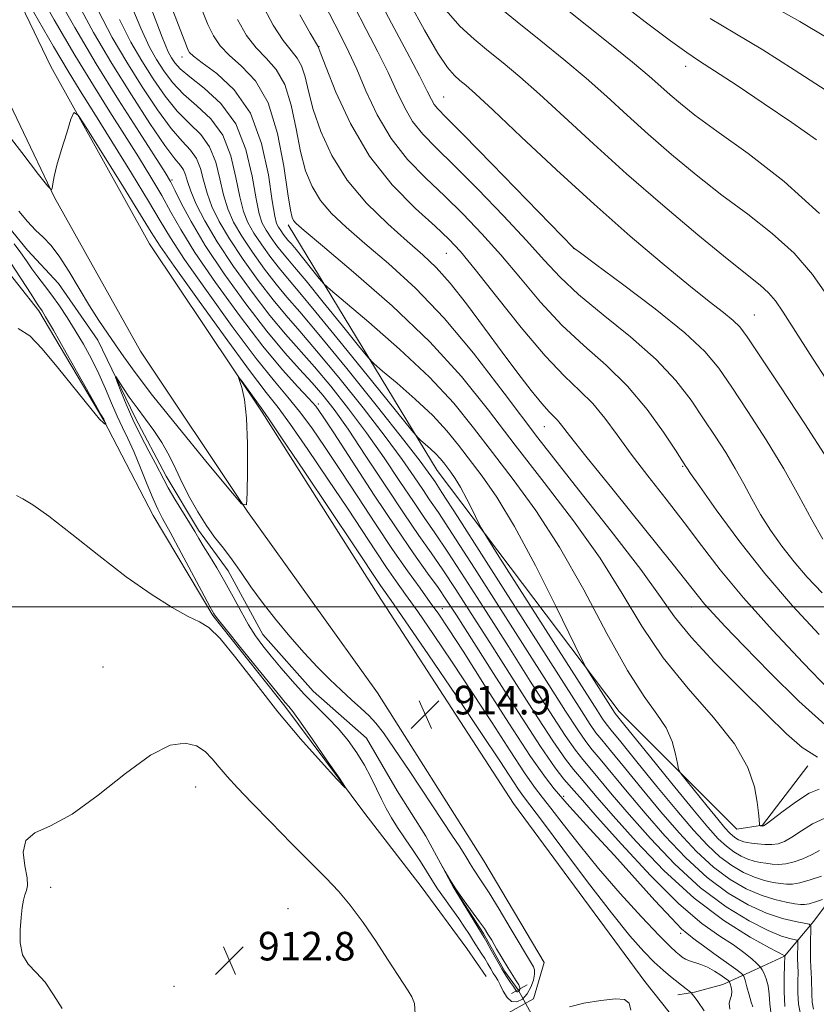
# Model space of a CAD drawing. Extents: x 2112300 to 2115200, y 339800 to 342700.
# Drawn here: x 2114662 to 2114885, y 341389 to 341664 of the extents above; entities that cross this region are included whole.
import ezdxf

# ---------------------------------------------------------------- set-up
doc = ezdxf.new("R2010")
doc.units = 0
doc.header["$MEASUREMENT"] = 0
doc.linetypes.add('rvrstm', pattern=[117.1, 50, -3.9, 0.5, -3.9, 0.5, -3.9, 0.5, -3.9, 50])
for name, color, linetype, lineweight in [('32000', 7, 'Continuous', 0), ('CULVERT - HEADWALL', 44, 'Continuous', 13), ('DTM HARD BREAKLINE', 7, 'Continuous', 0), ('DTM SPOT ELEVATION', 2, 'Continuous', 13), ('INDEX CONTOUR', 41, 'Continuous', 13), ('INTERMEDIATE CONTOUR', 44, 'Continuous', 0), ('INTERMEDIATE CONTOUR DEPRESSION', 44, 'Continuous', 0), ('SPOT ELEVATION', 7, 'Continuous', 0), ('STREAM - RIVER SINGLE LINE', 142, 'rvrstm', 0), ('STREAM - RIVER SINGLE LINE UNDER ROAD', 9, 'Continuous', 0)]:
    doc.layers.add(name, color=color, linetype=linetype, lineweight=lineweight)
doc.styles.add('Style-ITALICS', font='ITALICS.shx')

# ---------------------------------------------------------------- blocks, each defined once
blk = doc.blocks.new('SPOT')
at = {"layer": 'SPOT ELEVATION'}
for p, q in [((-3.91, -3.91), (3.82, 3.81)), ((-1.65, 3.77), (1.72, -3.93))]:
    blk.add_line(p, q, dxfattribs=at)

msp = doc.modelspace()

# ---------------------------------------------------------------- linework, layer by layer
at = {"layer": '32000', "flags": 128}
msp.add_lwpolyline([(2112500, 341500), (2115000, 341500)], dxfattribs=at)
at = {"layer": 'CULVERT - HEADWALL'}
msp.add_polyline3d([(2114803.93, 341394.21, 912.63), (2114799.55, 341391.8, 912.63)], dxfattribs=at)
at = {"layer": 'DTM HARD BREAKLINE'}
for points in [[(2114526.48, 341824.23, 924.1), (2114550.64, 341808.4, 923.93), (2114567.75, 341779.52, 923.89), (2114581.54, 341751.08, 922.34), (2114600.31, 341721.05, 921.79), (2114605.61, 341692.24, 921.58), (2114618.96, 341660.77, 920.91), (2114634.86, 341631.06, 920.2), (2114649.46, 341605.25, 919.87), (2114667.17, 341582.85, 918.34), (2114685.4, 341552.17, 918.06), (2114699.21, 341525.55, 916.66), (2114715.89, 341497.62, 916.14), (2114736.07, 341472.23, 916.28), (2114758.53, 341442.16, 915.93), (2114774.3, 341421.74, 915.55), (2114787.05, 341404.37, 915.69), (2114792.5, 341396.61, 915.63)], [(2114650.52, 341692.81, 919.87), (2114670.6, 341651.24, 918.34), (2114698.21, 341601.64, 916.91), (2114729.77, 341554.48, 915.75), (2114762.09, 341503.51, 915.02), (2114800.1, 341445.01, 914.3), (2114836.86, 341395.16, 914.25), (2114861.96, 341363.51, 913.78), (2114908.16, 341314.73, 911.92), (2114948.47, 341271.01, 910.21), (2114981.69, 341229.44, 908.97), (2115000, 341204.579, 908.607)], [(2114652.28, 341654.83, 919.84), (2114671.64, 341614.56, 917.92), (2114695.63, 341571.6, 917.98), (2114725.65, 341526.65, 915.99), (2114762.01, 341475.99, 915.28), (2114791.83, 341428.91, 915.05), (2114808.72, 341400.47, 915.03), (2114805.74, 341390.34, 914.9), (2114798.51, 341386.29, 914.75), (2114770.02, 341369.67, 913.98), (2114727.88, 341350.02, 914.69), (2114703.01, 341345.89, 916.81), (2114685.91, 341346.9, 919.4), (2114673.64, 341353.83, 921.77), (2114663.4, 341361.16, 924.9), (2114645.23, 341364.33, 925.02)], [(2114882.53, 341455.48, 939.54), (2114869.87, 341438.9, 938.1), (2114862.69, 341437.81, 937.31), (2114829.71, 341470.72, 934.66), (2114778.77, 341538.2, 931.14), (2114737.02, 341606.92, 937.59)], [(2115000, 341568.435, 962.214), (2114991.26, 341569.04, 961.83), (2114982.68, 341560.84, 958.54), (2114976.47, 341547.37, 956.25), (2114971.32, 341529.33, 955.43), (2114960.62, 341513.57, 953.4), (2114950.7, 341493.52, 948.77), (2114942.33, 341477.73, 943.87), (2114932.72, 341462.14, 939.69), (2114916.37, 341445.91, 935.73), (2114904.72, 341435.02, 934.41), (2114893.49, 341424.42, 931.2), (2114884.23, 341412.1, 928.42), (2114876.03, 341402.27, 923.97), (2114867.5, 341398.39, 921.48), (2114858.72, 341394.34, 917.04), (2114850.81, 341392.22, 916.24), (2114846.14, 341391.44, 915.09)]]:
    msp.add_polyline3d(points, dxfattribs=at)
at = {"layer": 'DTM SPOT ELEVATION'}
for p in [(2114745.645, 341656.762, 944.069), (2114707.28, 341653.91, 935.41), (2114848.33, 341651.28, 959.44), (2114780.55, 341642.7, 950.87), (2114704.534, 341619.497, 924.263), (2114781.317, 341598.916, 943.113), (2114816.97, 341600.36, 949.99), (2114867.56, 341581.68, 952.88), (2114745.435, 341556.775, 922.352), (2114808.78, 341550.46, 941.25), (2114847.5, 341539.35, 945.87), (2114780.145, 341499.518, 920.735), (2114850, 341500, 941.31), (2114685.22, 341483.18, 915.18), (2114711.13, 341449.58, 913.24), (2114814.139, 341447.02, 920.258), (2114670.48, 341421.57, 913.57), (2114737.01, 341415.58, 912.74), (2114846.962, 341408.627, 919.596), (2114705.07, 341393.8, 912.84)]:
    msp.add_point(p, dxfattribs=at)
at = {"layer": 'INDEX CONTOUR'}
for points in [[(2114761.657, 341671.543, 950), (2114765.978, 341663.362, 950), (2114770.267, 341655.28, 950), (2114773.768, 341648.622, 950), (2114775.944, 341644.349, 950), (2114777.14, 341641.967, 950), (2114777.919, 341640.619, 950), (2114778.947, 341639.366, 950), (2114781.294, 341636.957, 950), (2114786.133, 341632.059, 950), (2114794.019, 341624.001, 950), (2114816.952, 341600.465, 950), (2114817.256, 341600.228, 950), (2114818.86, 341599.042, 950), (2114823.098, 341595.924, 950), (2114830.679, 341590.321, 950), (2114839.813, 341583.393, 950), (2114848.08, 341576.73, 950), (2114853.72, 341571.449, 950), (2114857.595, 341566.779, 950), (2114861.222, 341561.479, 950), (2114865.748, 341554.649, 950), (2114870.835, 341546.77, 950), (2114875.777, 341538.663, 950), (2114880.017, 341531.068, 950), (2114883.612, 341524.386, 950), (2114886.77, 341518.932, 950)], [(2114828.306, 341670.502, 960), (2114837.026, 341663.763, 960), (2114844.06, 341658.437, 960), (2114848.676, 341655.1, 960), (2114852.191, 341652.756, 960), (2114856.429, 341650.019, 960), (2114862.71, 341645.87, 960), (2114870.323, 341640.772, 960), (2114878.047, 341635.554, 960), (2114884.987, 341630.675, 960)], [(2114665.734, 341666.484, 920), (2114671.296, 341656.804, 920), (2114675.389, 341649.871, 920), (2114678.754, 341644.405, 920), (2114682.579, 341638.336, 920), (2114687.652, 341630.253, 920), (2114693.17, 341621.37, 920), (2114697.932, 341613.558, 920), (2114701.193, 341608.022, 920), (2114704.04, 341603.299, 920), (2114708.014, 341597.257, 920), (2114714.139, 341588.494, 920), (2114721.358, 341578.507, 920), (2114728.098, 341569.521, 920), (2114733.172, 341563.162, 920), (2114736.96, 341558.673, 920), (2114740.229, 341554.7, 920), (2114743.641, 341550.105, 920), (2114747.424, 341544.611, 920), (2114751.701, 341538.156, 920), (2114756.503, 341530.817, 920), (2114761.498, 341523.214, 920), (2114766.262, 341516.105, 920), (2114770.442, 341510.097, 920), (2114773.965, 341505.201, 920), (2114776.827, 341501.274, 920), (2114779.193, 341497.941, 920), (2114781.909, 341493.889, 920), (2114785.985, 341487.568, 920), (2114792.006, 341478.122, 920), (2114798.838, 341467.459, 920), (2114804.919, 341458.176, 920), (2114809.053, 341452.237, 920), (2114811.513, 341449.067, 920), (2114813.946, 341446.309, 920), (2114815.07, 341445.002, 920), (2114816.82, 341443.027, 920), (2114819.612, 341439.963, 920), (2114823.479, 341435.742, 920), (2114828.36, 341430.386, 920), (2114839.685, 341417.881, 920), (2114844.31, 341412.878, 920), (2114847.2, 341409.935, 920), (2114848.73, 341408.573, 920), (2114849.546, 341407.981, 920), (2114850.261, 341407.438, 920), (2114851.357, 341406.581, 920), (2114853.281, 341405.135, 920), (2114856.254, 341402.975, 920), (2114862.372, 341398.605, 920), (2114863.936, 341397.449, 920), (2114864.61, 341396.656, 920), (2114864.971, 341395.549, 920), (2114865.477, 341393.664, 920), (2114866.097, 341391.402, 920), (2114866.681, 341389.378, 920), (2114867.109, 341388.06, 920)], [(2114689.754, 341664.41, 930), (2114692.988, 341658.008, 930), (2114696.015, 341652.819, 930), (2114699.194, 341647.761, 930), (2114702.54, 341642.926, 930), (2114705.981, 341638.698, 930), (2114709.404, 341635.287, 930), (2114712.529, 341632.193, 930), (2114715.039, 341628.743, 930), (2114716.732, 341624.473, 930), (2114717.882, 341619.779, 930), (2114718.882, 341615.267, 930), (2114720.091, 341611.356, 930), (2114721.739, 341607.705, 930), (2114724.02, 341603.785, 930), (2114727.022, 341599.257, 930), (2114730.391, 341594.551, 930), (2114733.665, 341590.285, 930), (2114736.654, 341586.702, 930), (2114740.253, 341582.545, 930), (2114745.632, 341576.179, 930), (2114753.414, 341566.683, 930), (2114762.045, 341555.975, 930), (2114769.431, 341546.688, 930), (2114773.997, 341540.809, 930), (2114776.267, 341537.745, 930), (2114777.288, 341536.26, 930), (2114778.147, 341534.984, 930), (2114780.089, 341532.017, 930), (2114784.399, 341525.325, 930), (2114791.794, 341513.77, 930), (2114800.721, 341499.786, 930), (2114819.114, 341470.923, 930), (2114821.588, 341467.125, 930), (2114823.209, 341464.799, 930), (2114824.806, 341462.768, 930), (2114827.249, 341459.8, 930), (2114831.153, 341455.023, 930), (2114836.095, 341448.997, 930), (2114841.396, 341442.642, 930), (2114846.505, 341436.743, 930), (2114851.382, 341431.553, 930), (2114856.112, 341427.194, 930), (2114860.753, 341423.748, 930), (2114865.229, 341421.15, 930), (2114869.434, 341419.296, 930), (2114873.244, 341418.074, 930), (2114876.473, 341417.333, 930), (2114878.916, 341416.914, 930), (2114880.494, 341416.694, 930), (2114881.639, 341416.688, 930), (2114882.907, 341416.945, 930), (2114884.677, 341417.473, 930), (2114886.619, 341418.114, 930)], [(2114722.835, 341664.334, 940), (2114725.389, 341659.907, 940), (2114728.044, 341656.422, 940), (2114730.897, 341653.506, 940), (2114733.697, 341650.393, 940), (2114736.107, 341646.218, 940), (2114737.895, 341640.44, 940), (2114739.26, 341633.808, 940), (2114740.505, 341627.393, 940), (2114741.916, 341622.03, 940), (2114743.699, 341617.602, 940), (2114746.043, 341613.757, 940), (2114749.142, 341610.123, 940), (2114753.217, 341606.259, 940), (2114758.495, 341601.709, 940), (2114765.088, 341596.067, 940), (2114772.638, 341589.146, 940), (2114780.673, 341580.815, 940), (2114788.868, 341570.988, 940), (2114797.492, 341559.768, 940), (2114806.96, 341547.304, 940), (2114817.359, 341533.99, 940), (2114827.466, 341521.181, 940), (2114835.729, 341510.476, 940), (2114841.182, 341502.902, 940), (2114845.219, 341497.186, 940), (2114849.819, 341491.483, 940), (2114856.38, 341484.461, 940), (2114863.967, 341476.841, 940), (2114871.063, 341469.858, 940), (2114876.559, 341464.484, 940), (2114880.986, 341460.632, 940), (2114885.28, 341457.954, 940)]]:
    msp.add_polyline3d(points, dxfattribs=at)
at = {"layer": 'INTERMEDIATE CONTOUR'}
for points in [[(2114665.786, 341674.444, 922), (2114671.495, 341664.31, 922), (2114677.288, 341654.392, 922), (2114682.471, 341645.864, 922), (2114687.054, 341638.576, 922), (2114691.221, 341632.052, 922), (2114695.103, 341625.918, 922), (2114698.613, 341620.216, 922), (2114701.614, 341615.095, 922), (2114704.141, 341610.5, 922), (2114706.935, 341605.562, 922), (2114710.914, 341599.208, 922), (2114716.654, 341590.81, 922), (2114723.375, 341581.518, 922), (2114729.957, 341572.923, 922), (2114735.468, 341566.291, 922), (2114739.729, 341561.572, 922), (2114742.746, 341558.386, 922), (2114744.728, 341556.149, 922), (2114746.68, 341553.452, 922), (2114749.808, 341548.676, 922), (2114754.91, 341540.812, 922), (2114761.139, 341531.277, 922), (2114767.244, 341522.094, 922), (2114772.218, 341514.86, 922), (2114776.05, 341509.468, 922), (2114778.979, 341505.386, 922), (2114781.374, 341501.911, 922), (2114784.14, 341497.664, 922), (2114794.481, 341481.355, 922), (2114801.468, 341470.417, 922), (2114807.644, 341460.954, 922), (2114811.78, 341454.967, 922), (2114814.231, 341451.784, 922), (2114817.133, 341448.486, 922), (2114819.393, 341445.889, 922), (2114823.586, 341441.132, 922), (2114830.328, 341433.61, 922), (2114838.466, 341424.854, 922), (2114846.404, 341416.927, 922), (2114852.866, 341411.398, 922), (2114857.854, 341407.854, 922), (2114861.688, 341405.387, 922), (2114864.643, 341403.267, 922), (2114866.807, 341401.48, 922), (2114868.224, 341400.189, 922), (2114868.984, 341399.465, 922), (2114869.371, 341399.011, 922), (2114869.714, 341398.437, 922), (2114870.258, 341397.424, 922), (2114870.886, 341395.934, 922), (2114871.395, 341393.997, 922), (2114871.657, 341391.648, 922), (2114871.853, 341388.93, 922), (2114872.238, 341385.891, 922)], [(2114671.826, 341671.861, 924), (2114677.257, 341662.136, 924), (2114683.28, 341651.98, 924), (2114689.553, 341641.856, 924), (2114695.354, 341632.748, 924), (2114702.553, 341621.582, 924), (2114704.056, 341619.061, 924), (2114705.296, 341616.632, 924), (2114707.088, 341612.978, 924), (2114709.83, 341607.825, 924), (2114713.813, 341601.158, 924), (2114719.139, 341593.156, 924), (2114725.153, 341584.768, 924), (2114731.013, 341577.134, 924), (2114736.041, 341571.121, 924), (2114740.224, 341566.491, 924), (2114743.716, 341562.729, 924), (2114746.75, 341559.254, 924), (2114749.888, 341555.216, 924), (2114753.775, 341549.7, 924), (2114758.8, 341542.194, 924), (2114764.333, 341533.806, 924), (2114769.488, 341526.048, 924), (2114773.621, 341520.013, 924), (2114777.05, 341515.121, 924), (2114780.334, 341510.371, 924), (2114783.979, 341504.876, 924), (2114788.285, 341498.194, 924), (2114793.498, 341489.996, 924), (2114799.646, 341480.304, 924), (2114805.879, 341470.544, 924), (2114811.13, 341462.497, 924), (2114814.637, 341457.425, 924), (2114816.875, 341454.53, 924), (2114818.623, 341452.495, 924), (2114823.568, 341446.666, 924), (2114828.038, 341441.509, 924), (2114834.442, 341434.356, 924), (2114842.252, 341426.228, 924), (2114850.714, 341418.48, 924), (2114859.047, 341412.225, 924), (2114866.382, 341407.625, 924), (2114871.826, 341404.603, 924), (2114876.085, 341402.322, 924), (2114875.992, 341399.72, 924), (2114875.893, 341396.498, 924), (2114875.883, 341392.398, 924), (2114876.116, 341388.212, 924)], [(2114692.072, 341670.932, 932), (2114695.727, 341661.931, 932), (2114698.209, 341656.668, 932), (2114700.179, 341653.223, 932), (2114702.23, 341650.004, 932), (2114704.664, 341646.741, 932), (2114707.718, 341643.494, 932), (2114711.466, 341640.229, 932), (2114715.362, 341636.549, 932), (2114718.701, 341631.966, 932), (2114720.968, 341626.243, 932), (2114722.407, 341620.153, 932), (2114723.45, 341614.721, 932), (2114724.489, 341610.677, 932), (2114725.758, 341607.559, 932), (2114727.446, 341604.611, 932), (2114729.656, 341601.276, 932), (2114732.138, 341597.81, 932), (2114734.549, 341594.668, 932), (2114736.803, 341591.963, 932), (2114739.827, 341588.439, 932), (2114744.799, 341582.493, 932), (2114752.325, 341573.271, 932), (2114760.711, 341562.893, 932), (2114771.604, 341549.366, 932), (2114773.283, 341547.38, 932), (2114774.162, 341546.562, 932), (2114775.383, 341545.534, 932), (2114776.905, 341544.205, 932), (2114778.39, 341542.808, 932), (2114779.583, 341541.522, 932), (2114780.566, 341540.311, 932), (2114782.552, 341537.716, 932), (2114783.789, 341535.945, 932), (2114785.285, 341533.473, 932), (2114787.04, 341530.189, 932), (2114788.776, 341526.731, 932), (2114790.145, 341523.923, 932), (2114791.078, 341522.087, 932), (2114792.609, 341519.549, 932), (2114796.053, 341514.131, 932), (2114823.603, 341470.928, 932), (2114825.074, 341468.668, 932), (2114826.067, 341467.257, 932), (2114827.45, 341465.513, 932), (2114830.125, 341462.235, 932), (2114834.658, 341456.657, 932), (2114840.27, 341449.775, 932), (2114845.849, 341443.019, 932), (2114850.527, 341437.538, 932), (2114854.425, 341433.328, 932), (2114857.912, 341430.098, 932), (2114861.283, 341427.595, 932), (2114864.534, 341425.708, 932), (2114867.589, 341424.361, 932), (2114870.371, 341423.472, 932), (2114872.815, 341422.92, 932), (2114874.857, 341422.581, 932), (2114876.522, 341422.372, 932), (2114878.19, 341422.387, 932), (2114880.331, 341422.766, 932), (2114883.219, 341423.58, 932), (2114886.359, 341424.627, 932)], [(2114745.627, 341671.795, 946), (2114750.1, 341663.077, 946), (2114752.093, 341659.221, 946), (2114754.053, 341655.256, 946), (2114756.219, 341650.472, 946), (2114758.808, 341644.413, 946), (2114761.967, 341637.66, 946), (2114765.822, 341631.049, 946), (2114770.427, 341625.217, 946), (2114775.537, 341619.99, 946), (2114780.833, 341614.991, 946), (2114786.067, 341609.878, 946), (2114791.276, 341604.435, 946), (2114796.567, 341598.48, 946), (2114802.033, 341591.946, 946), (2114807.721, 341585.229, 946), (2114813.666, 341578.842, 946), (2114819.851, 341573.11, 946), (2114826.064, 341567.617, 946), (2114832.042, 341561.76, 946), (2114837.505, 341555.226, 946), (2114842.099, 341548.872, 946), (2114845.451, 341543.842, 946), (2114848.397, 341539.313, 946), (2114848.669, 341538.871, 946), (2114849.695, 341537.355, 946), (2114852.252, 341533.68, 946), (2114856.882, 341527.15, 946), (2114863.186, 341518.613, 946), (2114870.53, 341509.302, 946), (2114878.271, 341500.322, 946), (2114885.733, 341492.253, 946)], [(2114809.154, 341671.926, 958), (2114826.62, 341657.956, 958), (2114833.405, 341652.455, 958), (2114838.112, 341648.5, 958), (2114841.335, 341645.664, 958), (2114843.95, 341643.321, 958), (2114846.836, 341640.848, 958), (2114850.903, 341637.646, 958), (2114857.062, 341633.116, 958), (2114865.806, 341626.83, 958), (2114875.929, 341619.022, 958), (2114885.805, 341610.096, 958)], [(2114677.808, 341669.368, 926), (2114682.548, 341660.687, 926), (2114687.685, 341652.013, 926), (2114693.122, 341643.277, 926), (2114698.291, 341635.295, 926), (2114702.508, 341629.107, 926), (2114705.278, 341625.402, 926), (2114706.864, 341623.482, 926), (2114707.715, 341622.296, 926), (2114708.259, 341620.935, 926), (2114708.833, 341619.032, 926), (2114709.747, 341616.36, 926), (2114711.296, 341612.714, 926), (2114713.701, 341607.996, 926), (2114717.17, 341602.132, 926), (2114721.753, 341595.219, 926), (2114726.897, 341588.032, 926), (2114731.897, 341581.518, 926), (2114736.245, 341576.315, 926), (2114744.355, 341567.212, 926), (2114748.971, 341561.73, 926), (2114753.941, 341555.469, 926), (2114758.994, 341548.696, 926), (2114763.866, 341541.732, 926), (2114768.311, 341535.119, 926), (2114772.088, 341529.452, 926), (2114775.13, 341525.003, 926), (2114778.063, 341520.753, 926), (2114781.689, 341515.356, 926), (2114786.584, 341507.841, 926), (2114792.43, 341498.725, 926), (2114798.684, 341488.899, 926), (2114804.81, 341479.252, 926), (2114810.291, 341470.67, 926), (2114814.616, 341464.039, 926), (2114817.495, 341459.883, 926), (2114819.519, 341457.276, 926), (2114821.499, 341454.93, 926), (2114827.744, 341447.443, 926), (2114832.491, 341441.887, 926), (2114838.463, 341435.151, 926), (2114845.296, 341428.003, 926), (2114852.513, 341421.384, 926), (2114859.629, 341416.064, 926), (2114866.108, 341412.115, 926), (2114871.403, 341409.441, 926), (2114875.118, 341407.898, 926), (2114877.466, 341407.173, 926), (2114879.484, 341406.765, 926), (2114879.725, 341406.478, 926), (2114879.737, 341405.801, 926), (2114879.696, 341404.592, 926), (2114879.661, 341403.113, 926), (2114879.658, 341401.731, 926), (2114879.759, 341399.538, 926), (2114879.779, 341397.83, 926), (2114879.742, 341395.196, 926), (2114879.749, 341392.006, 926), (2114879.929, 341388.806, 926), (2114880.434, 341386.005, 926)], [(2114698.28, 341668.46, 934), (2114701.7, 341659.453, 934), (2114703.429, 341655.329, 934), (2114704.344, 341653.626, 934), (2114705.266, 341652.246, 934), (2114706.789, 341650.556, 934), (2114709.454, 341648.289, 934), (2114713.529, 341645.171, 934), (2114718.195, 341640.905, 934), (2114722.364, 341635.189, 934), (2114725.205, 341628.012, 934), (2114726.932, 341620.526, 934), (2114728.017, 341614.175, 934), (2114728.887, 341609.998, 934), (2114729.777, 341607.414, 934), (2114730.871, 341605.437, 934), (2114732.291, 341603.296, 934), (2114733.884, 341601.07, 934), (2114735.433, 341599.052, 934), (2114736.881, 341597.315, 934), (2114738.823, 341595.051, 934), (2114742.016, 341591.233, 934), (2114746.849, 341585.31, 934), (2114752.235, 341578.645, 934), (2114756.715, 341573.077, 934), (2114759.326, 341569.878, 934), (2114761.071, 341568.046, 934), (2114763.444, 341566.01, 934), (2114767.506, 341562.59, 934), (2114772.568, 341558.171, 934), (2114777.505, 341553.525, 934), (2114781.473, 341549.249, 934), (2114784.744, 341545.22, 934), (2114791.348, 341536.59, 934), (2114795.461, 341530.699, 934), (2114800.437, 341522.478, 934), (2114806.273, 341511.559, 934), (2114812.045, 341500.06, 934), (2114819.149, 341485.48, 934), (2114820.383, 341483.087, 934), (2114821.359, 341481.491, 934), (2114828.56, 341470.211, 934), (2114828.924, 341469.715, 934), (2114830.094, 341468.259, 934), (2114838.163, 341458.292, 934), (2114844.446, 341450.552, 934), (2114850.302, 341443.397, 934), (2114854.548, 341438.334, 934), (2114857.468, 341435.103, 934), (2114859.712, 341433.003, 934), (2114861.813, 341431.443, 934), (2114863.84, 341430.266, 934), (2114865.744, 341429.427, 934), (2114867.497, 341428.87, 934), (2114869.157, 341428.508, 934), (2114870.799, 341428.248, 934), (2114872.5, 341428.032, 934), (2114874.342, 341427.948, 934), (2114876.404, 341428.121, 934), (2114878.724, 341428.645, 934), (2114881.17, 341429.491, 934), (2114883.564, 341430.597, 934), (2114885.819, 341431.867, 934)], [(2114703.599, 341669.846, 936), (2114708.513, 341657.033, 936), (2114708.941, 341655.976, 936), (2114709.389, 341655.178, 936), (2114710.485, 341654.102, 936), (2114712.911, 341652.281, 936), (2114717.031, 341649.262, 936), (2114721.945, 341644.668, 936), (2114726.437, 341638.141, 936), (2114729.563, 341629.701, 936), (2114731.471, 341620.89, 936), (2114732.585, 341613.629, 936), (2114733.285, 341609.319, 936), (2114733.795, 341607.268, 936), (2114734.297, 341606.263, 936), (2114734.926, 341605.315, 936), (2114735.631, 341604.329, 936), (2114736.317, 341603.435, 936), (2114736.958, 341602.666, 936), (2114737.818, 341601.663, 936), (2114739.233, 341599.972, 936), (2114741.373, 341597.349, 936), (2114745.743, 341591.931, 936), (2114747.048, 341590.39, 936), (2114748.858, 341588.712, 936), (2114759.629, 341579.647, 936), (2114768.231, 341572.137, 936), (2114776.621, 341564.242, 936), (2114783.363, 341556.975, 936), (2114788.921, 341550.129, 936), (2114794.233, 341543.194, 936), (2114800.05, 341535.659, 936), (2114806.378, 341527.014, 936), (2114813.039, 341516.749, 936), (2114819.808, 341504.762, 936), (2114826.288, 341492.585, 936), (2114832.036, 341482.16, 936), (2114836.697, 341474.885, 936), (2114840.27, 341469.985, 936), (2114842.84, 341466.14, 936), (2114844.518, 341462.343, 936), (2114845.504, 341458.831, 936), (2114846.025, 341456.155, 936), (2114846.357, 341454.598, 936), (2114846.994, 341453.387, 936), (2114848.482, 341451.485, 936), (2114854.352, 341444.235, 936), (2114857.292, 341440.633, 936), (2114859.321, 341438.199, 936), (2114860.605, 341436.761, 936), (2114861.511, 341435.907, 936), (2114862.343, 341435.29, 936), (2114863.145, 341434.824, 936), (2114863.898, 341434.492, 936), (2114864.624, 341434.268, 936), (2114865.499, 341434.096, 936), (2114866.74, 341433.915, 936), (2114868.479, 341433.693, 936), (2114870.493, 341433.51, 936), (2114872.477, 341433.476, 936), (2114874.23, 341433.71, 936), (2114875.981, 341434.354, 936), (2114878.067, 341435.559, 936), (2114880.735, 341437.356, 936), (2114883.871, 341439.303, 936), (2114887.272, 341440.84, 936)], [(2114729.559, 341668.913, 942), (2114732.841, 341662.809, 942), (2114735.61, 341658.493, 942), (2114737.825, 341655.67, 942), (2114739.53, 341653.594, 942), (2114740.795, 341651.4, 942), (2114741.743, 341648.364, 942), (2114742.705, 341644.304, 942), (2114744.065, 341639.175, 942), (2114746.176, 341633.026, 942), (2114749.266, 341626.274, 942), (2114753.53, 341619.43, 942), (2114758.98, 341612.965, 942), (2114764.891, 341607.187, 942), (2114770.353, 341602.365, 942), (2114774.732, 341598.555, 942), (2114778.501, 341594.966, 942), (2114782.406, 341590.597, 942), (2114786.991, 341584.761, 942), (2114791.984, 341578.035, 942), (2114796.91, 341571.314, 942), (2114801.349, 341565.371, 942), (2114805.105, 341560.507, 942), (2114808.038, 341556.901, 942), (2114810.08, 341554.616, 942), (2114812.472, 341552.215, 942), (2114813.571, 341550.885, 942), (2114815.814, 341547.999, 942), (2114820.409, 341542.176, 942), (2114827.975, 341532.737, 942), (2114836.758, 341521.826, 942), (2114844.414, 341512.29, 942), (2114851.87, 341502.88, 942), (2114853.726, 341500.647, 942), (2114855.993, 341498.144, 942), (2114859.417, 341494.537, 942), (2114864.623, 341489.136, 942), (2114871.874, 341481.684, 942), (2114879.974, 341473.657, 942), (2114887.364, 341466.964, 942)], [(2114755.392, 341668.276, 948), (2114758.891, 341661.578, 948), (2114762.142, 341655.304, 948), (2114764.994, 341649.547, 948), (2114767.376, 341644.381, 948), (2114769.554, 341639.814, 948), (2114771.871, 341635.834, 948), (2114774.688, 341632.29, 948), (2114778.427, 341628.461, 948), (2114783.522, 341623.485, 948), (2114790.129, 341616.851, 948), (2114797.289, 341609.454, 948), (2114803.759, 341602.545, 948), (2114808.732, 341597.007, 948), (2114813.136, 341592.275, 948), (2114818.328, 341587.419, 948), (2114825.218, 341581.749, 948), (2114832.908, 341575.528, 948), (2114840.047, 341569.255, 948), (2114845.609, 341563.341, 948), (2114849.847, 341557.826, 948), (2114853.337, 341552.66, 948), (2114856.548, 341547.794, 948), (2114859.524, 341543.173, 948), (2114862.202, 341538.745, 948), (2114864.574, 341534.451, 948), (2114866.849, 341530.197, 948), (2114869.29, 341525.884, 948), (2114872.103, 341521.45, 948), (2114875.266, 341516.981, 948), (2114878.697, 341512.602, 948), (2114882.384, 341508.347, 948), (2114886.587, 341503.898, 948)], [(2114770.979, 341669.049, 952), (2114775.191, 341661.369, 952), (2114778.916, 341654.968, 952), (2114781.632, 341650.904, 952), (2114783.555, 341648.661, 952), (2114785.083, 341647.332, 952), (2114786.733, 341645.981, 952), (2114789.486, 341643.555, 952), (2114794.444, 341638.973, 952), (2114802.306, 341631.566, 952), (2114812.161, 341622.326, 952), (2114822.701, 341612.66, 952), (2114832.758, 341603.783, 952), (2114841.748, 341596.142, 952), (2114849.229, 341589.997, 952), (2114854.885, 341585.495, 952), (2114858.906, 341582.35, 952), (2114861.608, 341580.167, 952), (2114863.46, 341578.361, 952), (2114865.548, 341575.583, 952), (2114869.108, 341570.298, 952), (2114874.895, 341561.616, 952), (2114881.726, 341551.251, 952), (2114887.932, 341541.564, 952)], [(2114794.58, 341669.037, 956), (2114801.13, 341663.728, 956), (2114807.759, 341658.417, 956), (2114814.242, 341653.155, 956), (2114820.418, 341647.961, 956), (2114826.213, 341642.825, 956), (2114831.906, 341637.638, 956), (2114837.866, 341632.266, 956), (2114844.366, 341626.633, 956), (2114851.306, 341620.892, 956), (2114858.494, 341615.254, 956), (2114865.7, 341609.854, 956), (2114872.561, 341604.518, 956), (2114878.678, 341598.996, 956), (2114883.843, 341593.015, 956), (2114888.611, 341586.205, 956)], [(2114871.157, 341668.931, 964), (2114880.323, 341663.812, 964), (2114887.979, 341659.283, 964)], [(2114683.781, 341666.889, 928), (2114687.768, 341659.348, 928), (2114691.85, 341652.416, 928), (2114696.158, 341645.519, 928), (2114700.415, 341639.11, 928), (2114704.244, 341633.902, 928), (2114707.341, 341630.345, 928), (2114709.696, 341627.837, 928), (2114711.377, 341625.519, 928), (2114712.496, 341622.704, 928), (2114713.358, 341619.406, 928), (2114714.314, 341615.813, 928), (2114715.693, 341612.035, 928), (2114717.72, 341607.85, 928), (2114720.595, 341602.958, 928), (2114724.387, 341597.238, 928), (2114728.644, 341591.292, 928), (2114732.781, 341585.901, 928), (2114736.449, 341581.509, 928), (2114740.244, 341577.194, 928), (2114744.993, 341571.696, 928), (2114751.192, 341564.206, 928), (2114757.993, 341555.722, 928), (2114764.212, 341547.692, 928), (2114768.931, 341541.27, 928), (2114772.289, 341536.432, 928), (2114774.688, 341532.856, 928), (2114776.638, 341529.994, 928), (2114779.076, 341526.385, 928), (2114783.044, 341520.34, 928), (2114789.189, 341510.805, 928), (2114796.575, 341499.256, 928), (2114809.974, 341478.2, 928), (2114814.702, 341470.797, 928), (2114818.102, 341465.582, 928), (2114820.352, 341462.341, 928), (2114822.162, 341460.022, 928), (2114824.374, 341457.365, 928), (2114831.919, 341448.22, 928), (2114836.944, 341442.264, 928), (2114842.484, 341435.947, 928), (2114848.339, 341429.778, 928), (2114854.313, 341424.289, 928), (2114860.212, 341419.902, 928), (2114865.835, 341416.606, 928), (2114870.98, 341414.278, 928), (2114875.446, 341412.783, 928), (2114879.034, 341411.921, 928), (2114881.547, 341411.478, 928), (2114882.888, 341411.193, 928), (2114883.365, 341410.623, 928), (2114883.389, 341409.28, 928), (2114883.308, 341406.879, 928), (2114883.238, 341403.943, 928), (2114883.232, 341401.2, 928), (2114883.324, 341399.174, 928), (2114883.461, 341397.582, 928), (2114883.565, 341395.94, 928), (2114883.616, 341391.613, 928), (2114883.742, 341389.401, 928), (2114884.089, 341387.475, 928)], [(2114712.856, 341667.198, 938), (2114714.571, 341662.978, 938), (2114716.112, 341659.756, 938), (2114717.937, 341657.005, 938), (2114720.477, 341654.351, 938), (2114723.969, 341651.342, 938), (2114727.865, 341647.191, 938), (2114731.419, 341641.035, 938), (2114734.048, 341632.515, 938), (2114735.816, 341623.311, 938), (2114736.946, 341615.611, 938), (2114737.655, 341611.034, 938), (2114738.132, 341608.93, 938), (2114738.555, 341608.083, 938), (2114739.303, 341607.28, 938), (2114741.543, 341605.332, 938), (2114746.638, 341601.053, 938), (2114755.361, 341593.693, 938), (2114766.119, 341584.244, 938), (2114776.726, 341574.133, 938), (2114785.547, 341564.457, 938), (2114793.136, 341555.008, 938), (2114800.596, 341545.249, 938), (2114808.704, 341534.824, 938), (2114816.922, 341524.097, 938), (2114824.384, 341513.613, 938), (2114830.537, 341503.792, 938), (2114836.085, 341494.564, 938), (2114842.047, 341485.738, 938), (2114849.048, 341477.19, 938), (2114856.152, 341469.081, 938), (2114862.029, 341461.643, 938), (2114865.698, 341455.097, 938), (2114867.558, 341449.615, 938), (2114868.356, 341445.36, 938), (2114868.732, 341442.417, 938), (2114868.893, 341440.567, 938), (2114868.961, 341438.984, 938), (2114869.013, 341438.783, 938), (2114869.137, 341438.739, 938), (2114869.874, 341438.657, 938), (2114870.128, 341438.723, 938), (2114870.841, 341439.212, 938), (2114875.632, 341442.847, 938), (2114879.381, 341445.562, 938), (2114882.936, 341447.834, 938), (2114885.674, 341449.032, 938)], [(2114740.292, 341665.711, 944), (2114743.177, 341660.563, 944), (2114745.483, 341656.583, 944), (2114745.59, 341656.289, 944), (2114746.149, 341654.801, 944), (2114747.624, 341650.958, 944), (2114750.392, 341644.061, 944), (2114754.478, 341635.257, 944), (2114759.818, 341626.153, 944), (2114766.179, 341618.111, 944), (2114772.649, 341611.514, 944), (2114778.144, 341606.497, 944), (2114782.005, 341602.905, 944), (2114785.264, 341599.416, 944), (2114789.375, 341594.415, 944), (2114795.334, 341586.885, 944), (2114802.307, 341578.184, 944), (2114809.004, 341570.265, 944), (2114814.42, 341564.569, 944), (2114818.71, 341560.487, 944), (2114822.317, 341556.896, 944), (2114825.668, 341552.856, 944), (2114829.137, 341548.149, 944), (2114833.086, 341542.74, 944), (2114837.743, 341536.656, 944), (2114842.818, 341530.167, 944), (2114847.892, 341523.606, 944), (2114852.753, 341517.149, 944), (2114858.02, 341510.329, 944), (2114864.525, 341502.524, 944), (2114872.677, 341493.475, 944), (2114881.209, 341484.392, 944), (2114888.432, 341476.853, 944)], [(2114781.27, 341666.913, 954), (2114785.101, 341662.53, 954), (2114789.067, 341658.849, 954), (2114793.107, 341655.53, 954), (2114797.246, 341652.199, 954), (2114801.864, 341648.355, 954), (2114807.431, 341643.467, 954), (2114814.315, 341637.149, 954), (2114822.478, 341629.611, 954), (2114831.782, 341621.211, 954), (2114841.895, 341612.417, 954), (2114851.71, 341604.137, 954), (2114859.925, 341597.392, 954), (2114869.193, 341590.014, 954), (2114871.551, 341587.896, 954), (2114873.472, 341585.644, 954), (2114875.653, 341582.467, 954), (2114883.224, 341570.604, 954), (2114888.459, 341562.452, 954)], [(2114855.149, 341664.631, 962), (2114862.126, 341660.54, 962), (2114869.903, 341655.89, 962), (2114878.735, 341650.299, 962), (2114887.663, 341644.513, 962)], [(2114656.662, 341634.64, 918), (2114662.423, 341627.121, 918), (2114667.128, 341621.028, 918), (2114669.739, 341617.69, 918), (2114670.726, 341616.677, 918), (2114670.935, 341617.123, 918), (2114671.098, 341618.347, 918), (2114671.495, 341620.432, 918), (2114672.294, 341623.645, 918), (2114673.567, 341628.025, 918), (2114675.006, 341632.674, 918), (2114676.211, 341636.464, 918), (2114677.018, 341638.346, 918), (2114678.215, 341637.6, 918), (2114680.828, 341633.587, 918), (2114690.925, 341617.409, 918), (2114695.668, 341609.752, 918), (2114698.666, 341604.872, 918), (2114701.197, 341600.951, 918), (2114705.114, 341595.307, 918), (2114711.624, 341586.178, 918), (2114719.342, 341575.497, 918), (2114726.239, 341566.118, 918), (2114730.876, 341560.033, 918), (2114734.191, 341555.775, 918), (2114737.712, 341551.015, 918), (2114742.554, 341544.061, 918), (2114748.168, 341535.77, 918), (2114753.594, 341527.637, 918), (2114761.651, 341515.426, 918), (2114764.587, 341511.046, 918), (2114767.177, 341507.322, 918), (2114769.905, 341503.483, 918), (2114773.303, 341498.665, 918), (2114777.743, 341492.241, 918), (2114782.972, 341484.529, 918), (2114788.582, 341476.086, 918), (2114794.148, 341467.526, 918), (2114799.194, 341459.71, 918), (2114803.228, 341453.556, 918), (2114805.991, 341449.594, 918), (2114808.142, 341446.787, 918), (2114810.572, 341443.707, 918), (2114814.004, 341439.234, 918), (2114818.489, 341433.471, 918), (2114823.913, 341426.83, 918), (2114830.019, 341419.81, 918), (2114835.987, 341413.252, 918), (2114840.856, 341408.082, 918), (2114843.935, 341404.95, 918), (2114845.618, 341403.375, 918), (2114846.57, 341402.598, 918), (2114847.369, 341401.989, 918), (2114848.249, 341401.428, 918), (2114849.357, 341400.924, 918), (2114852.527, 341399.916, 918), (2114854.438, 341399.144, 918), (2114856.409, 341398.07, 918), (2114858.207, 341396.913, 918), (2114859.566, 341395.964, 918), (2114860.314, 341395.411, 918), (2114860.636, 341395.032, 918), (2114860.809, 341394.503, 918), (2114861.033, 341393.591, 918), (2114861.204, 341392.433, 918), (2114861.144, 341391.259, 918), (2114860.78, 341390.205, 918), (2114860.469, 341389.038, 918), (2114860.676, 341387.43, 918)], [(2114661.624, 341610.721, 916), (2114664.063, 341607.84, 916), (2114666.314, 341605.458, 916), (2114668.418, 341603.425, 916), (2114670.55, 341601.21, 916), (2114672.917, 341598.18, 916), (2114675.649, 341593.939, 916), (2114681.439, 341584.218, 916), (2114684.052, 341580.105, 916), (2114686.436, 341576.571, 916), (2114688.672, 341573.322, 916), (2114690.979, 341569.945, 916), (2114694.137, 341565.556, 916), (2114699.065, 341559.153, 916), (2114706.194, 341550.296, 916), (2114713.987, 341540.792, 916), (2114720.421, 341533.009, 916), (2114723.997, 341528.875, 916), (2114725.333, 341528.561, 916), (2114725.573, 341531.796, 916), (2114725.648, 341538.044, 916), (2114725.629, 341545.69, 916), (2114725.373, 341552.853, 916), (2114724.801, 341558.046, 916), (2114724.086, 341561.357, 916), (2114723.158, 341564.178, 916), (2114723.327, 341564.121, 916), (2114724.116, 341563.05, 916), (2114729.887, 341555.088, 916), (2114731.585, 341552.649, 916), (2114735.195, 341547.33, 916), (2114741.466, 341538.017, 916), (2114748.912, 341526.93, 916), (2114755.487, 341517.117, 916), (2114762.911, 341505.988, 916), (2114765.846, 341501.764, 916), (2114769.779, 341496.055, 916), (2114776.293, 341486.54, 916), (2114784.036, 341475.17, 916), (2114791.179, 341464.604, 916), (2114796.29, 341456.93, 916), (2114801.537, 341448.937, 916), (2114802.929, 341446.951, 916), (2114808.206, 341439.959, 916), (2114813.933, 341432.296, 916), (2114820.881, 341423.046, 916), (2114827.54, 341414.369, 916), (2114832.726, 341407.953, 916), (2114836.572, 341403.584, 916), (2114839.536, 341400.575, 916), (2114842.01, 341398.325, 916), (2114844.107, 341396.59, 916), (2114848.469, 341393.161, 916), (2114849.674, 341392.182, 916), (2114849.915, 341391.945, 916), (2114850.179, 341391.618, 916), (2114850.686, 341390.955, 916), (2114851.71, 341389.543, 916), (2114853.54, 341386.926, 916)], [(2114660.977, 341531.137, 916), (2114662.714, 341530.21, 916), (2114665.552, 341528.52, 916), (2114670.028, 341525.378, 916), (2114676.421, 341520.394, 916), (2114683.974, 341514.381, 916), (2114691.678, 341508.454, 916), (2114698.649, 341503.542, 916), (2114704.519, 341499.834, 916), (2114709.05, 341497.335, 916), (2114712.216, 341495.829, 916), (2114714.843, 341494.208, 916), (2114717.972, 341491.144, 916), (2114722.396, 341485.703, 916), (2114727.927, 341478.533, 916), (2114734.132, 341470.675, 916), (2114740.509, 341463.114, 916), (2114746.296, 341456.602, 916), (2114750.66, 341451.836, 916), (2114752.938, 341449.403, 916), (2114753.12, 341449.461, 916), (2114751.361, 341452.06, 916), (2114747.981, 341456.96, 916), (2114743.961, 341462.764, 916), (2114740.445, 341467.785, 916), (2114738.294, 341470.757, 916), (2114737.241, 341472.099, 916), (2114736.219, 341473.23, 916), (2114735.043, 341474.65, 916), (2114723.682, 341488.628, 916), (2114719.646, 341493.633, 916), (2114717.327, 341496.559, 916), (2114716.378, 341497.82, 916), (2114716.115, 341498.235, 916), (2114715.883, 341498.646, 916), (2114715.162, 341499.967, 916), (2114713.463, 341503.131, 916), (2114707.049, 341515.136, 916), (2114703.941, 341520.91, 916), (2114701.873, 341524.707, 916), (2114700.495, 341527.357, 916), (2114699.208, 341530.208, 916), (2114697.553, 341534.239, 916), (2114695.651, 341538.944, 916), (2114693.765, 341543.445, 916), (2114692.097, 341547.105, 916), (2114690.589, 341550.242, 916), (2114689.121, 341553.414, 916), (2114687.584, 341557.048, 916), (2114685.91, 341561.066, 916), (2114684.045, 341565.257, 916), (2114681.957, 341569.435, 916), (2114679.718, 341573.497, 916), (2114677.424, 341577.361, 916), (2114675.16, 341580.955, 916), (2114672.958, 341584.255, 916), (2114670.838, 341587.248, 916), (2114668.825, 341589.936, 916), (2114666.95, 341592.375, 916), (2114665.248, 341594.636, 916), (2114663.71, 341596.81, 916), (2114662.149, 341599.07, 916), (2114660.332, 341601.61, 916)], [(2114661.427, 341577.898, 918), (2114664.661, 341575.827, 918), (2114668.147, 341572.228, 918), (2114672.721, 341566.748, 918), (2114681.762, 341555.485, 918), (2114684.238, 341552.55, 918), (2114685.376, 341551.378, 918), (2114685.771, 341551.118, 918), (2114685.924, 341551.061, 918), (2114685.966, 341551.079, 918), (2114685.932, 341551.185, 918), (2114685.508, 341552.206, 918), (2114685.362, 341552.492, 918), (2114684.599, 341553.871, 918), (2114682.608, 341557.417, 918), (2114674.9, 341571.052, 918), (2114671.276, 341577.428, 918), (2114669.106, 341581.204, 918), (2114668.108, 341582.883, 918), (2114667.703, 341583.489, 918), (2114667.341, 341583.989, 918), (2114666.584, 341585.107, 918), (2114665.021, 341587.508, 918), (2114659.31, 341596.4, 918)], [(2114794.452, 341397.548, 914), (2114793.748, 341398.752, 914), (2114792.952, 341400.134, 914), (2114792.069, 341401.614, 914), (2114791.102, 341403.133, 914), (2114788.948, 341406.417, 914), (2114787.756, 341408.281, 914), (2114786.397, 341410.379, 914), (2114784.764, 341412.783, 914), (2114782.815, 341415.512, 914), (2114780.752, 341418.374, 914), (2114778.842, 341421.127, 914), (2114777.254, 341423.616, 914), (2114775.775, 341426.049, 914), (2114774.097, 341428.727, 914), (2114772.016, 341431.838, 914), (2114769.755, 341435.139, 914), (2114767.645, 341438.279, 914), (2114765.928, 341441.016, 914), (2114764.498, 341443.544, 914), (2114763.164, 341446.166, 914), (2114761.752, 341449.117, 914), (2114760.174, 341452.349, 914), (2114758.358, 341455.745, 914), (2114756.248, 341459.193, 914), (2114753.83, 341462.611, 914), (2114751.101, 341465.923, 914), (2114748.077, 341469.095, 914), (2114744.846, 341472.266, 914), (2114741.515, 341475.615, 914), (2114738.201, 341479.238, 914), (2114735.064, 341482.894, 914), (2114732.278, 341486.256, 914), (2114729.946, 341489.133, 914), (2114727.904, 341491.868, 914), (2114725.923, 341494.937, 914), (2114723.819, 341498.674, 914), (2114721.6, 341502.832, 914), (2114719.322, 341507.024, 914), (2114717.062, 341510.904, 914), (2114714.982, 341514.291, 914), (2114713.263, 341517.048, 914), (2114711.989, 341519.16, 914), (2114710.849, 341521.104, 914), (2114709.432, 341523.481, 914), (2114705.322, 341530.186, 914), (2114703.451, 341533.319, 914), (2114702.183, 341535.611, 914), (2114699.915, 341540.082, 914), (2114698.045, 341543.621, 914), (2114695.797, 341547.913, 914), (2114693.557, 341552.438, 914), (2114691.651, 341556.701, 914), (2114690.175, 341560.323, 914), (2114689.167, 341562.951, 914), (2114688.669, 341564.312, 914), (2114688.731, 341564.433, 914), (2114689.409, 341563.418, 914), (2114690.719, 341561.409, 914), (2114692.538, 341558.712, 914), (2114694.706, 341555.668, 914), (2114697.061, 341552.551, 914), (2114699.441, 341549.346, 914), (2114701.681, 341545.968, 914), (2114703.672, 341542.356, 914), (2114705.528, 341538.539, 914), (2114707.417, 341534.574, 914), (2114709.472, 341530.535, 914), (2114711.688, 341526.579, 914), (2114714.021, 341522.885, 914), (2114716.433, 341519.557, 914), (2114718.891, 341516.403, 914), (2114721.364, 341513.161, 914), (2114723.864, 341509.602, 914), (2114726.575, 341505.655, 914), (2114729.727, 341501.284, 914), (2114733.452, 341496.523, 914), (2114737.5, 341491.675, 914), (2114741.526, 341487.113, 914), (2114745.251, 341483.13, 914), (2114748.664, 341479.692, 914), (2114751.823, 341476.684, 914), (2114754.757, 341474.008, 914), (2114757.402, 341471.621, 914), (2114759.665, 341469.498, 914), (2114761.586, 341467.463, 914), (2114763.716, 341464.739, 914), (2114766.738, 341460.401, 914), (2114771.044, 341453.958, 914), (2114780.131, 341440.197, 914), (2114783.049, 341435.834, 914), (2114784.856, 341433.157, 914), (2114786.053, 341431.336, 914), (2114787.064, 341429.68, 914), (2114788.011, 341428.08, 914), (2114788.937, 341426.57, 914), (2114791.273, 341423.073, 914), (2114793.27, 341419.946, 914), (2114796.075, 341415.368, 914), (2114799.167, 341410.226, 914), (2114805.701, 341399.242, 914), (2114805.97, 341398.404, 914), (2114805.984, 341397.218, 914), (2114805.67, 341395.52, 914), (2114805.005, 341393.557, 914), (2114803.976, 341391.682, 914), (2114802.608, 341390.228, 914), (2114801.074, 341389.451, 914), (2114799.581, 341389.588, 914), (2114798.301, 341390.741, 914), (2114797.246, 341392.472, 914), (2114796.388, 341394.209, 914), (2114795.69, 341395.522, 914), (2114795.075, 341396.543, 914), (2114794.452, 341397.548, 914)], [(2114673.724, 341387.582, 914), (2114671.323, 341391.447, 914), (2114668.936, 341394.977, 914), (2114666.463, 341397.695, 914), (2114664.217, 341400.03, 914), (2114662.615, 341402.641, 914), (2114661.939, 341405.977, 914), (2114661.947, 341409.662, 914), (2114662.263, 341413.113, 914), (2114662.583, 341415.865, 914), (2114662.903, 341417.934, 914), (2114663.29, 341419.451, 914), (2114663.754, 341420.63, 914), (2114664.066, 341422.009, 914), (2114663.938, 341424.204, 914), (2114663.285, 341427.565, 914), (2114662.837, 341431.37, 914), (2114663.523, 341434.633, 914), (2114666.084, 341436.76, 914), (2114670.488, 341438.741, 914), (2114676.512, 341441.962, 914), (2114683.798, 341447.275, 914), (2114691.454, 341453.4, 914), (2114698.452, 341458.528, 914), (2114703.99, 341461.264, 914), (2114708.168, 341461.891, 914), (2114711.309, 341461.111, 914), (2114713.737, 341459.542, 914), (2114715.77, 341457.471, 914), (2114717.727, 341455.104, 914), (2114719.943, 341452.531, 914), (2114722.833, 341449.391, 914), (2114726.827, 341445.209, 914), (2114732.122, 341439.759, 914), (2114737.969, 341433.804, 914), (2114743.382, 341428.357, 914), (2114747.645, 341424.107, 914), (2114751.117, 341420.465, 914), (2114754.423, 341416.518, 914), (2114758.014, 341411.642, 914), (2114761.636, 341406.355, 914), (2114764.856, 341401.462, 914), (2114769.199, 341394.714, 914), (2114770.595, 341392.588, 914), (2114771.673, 341390.91, 914), (2114772.364, 341389.008, 914), (2114772.544, 341386.123, 914)], [(2114815.762, 341388.054, 914), (2114819.827, 341389.103, 914), (2114824.53, 341389.902, 914), (2114828.632, 341390.292, 914), (2114831.191, 341390.104, 914), (2114832.456, 341389.124, 914), (2114832.969, 341387.127, 914)]]:
    msp.add_polyline3d(points, dxfattribs=at)
at = {"layer": 'INTERMEDIATE CONTOUR DEPRESSION'}
msp.add_polyline3d([(2114796.847, 341398.7, 912), (2114795.32, 341401.321, 912), (2114793.833, 341403.984, 912), (2114792.639, 341406.154, 912), (2114791.873, 341407.52, 912), (2114791.188, 341408.668, 912), (2114783.663, 341420.914, 912), (2114783.139, 341421.804, 912), (2114782.632, 341422.733, 912), (2114779.648, 341428.298, 912), (2114780.949, 341425.945, 912), (2114782.273, 341423.709, 912), (2114784.079, 341420.917, 912), (2114786.317, 341417.743, 912), (2114790.62, 341411.916, 912), (2114791.974, 341410.007, 912), (2114792.968, 341408.464, 912), (2114794.006, 341406.715, 912), (2114795.384, 341404.358, 912), (2114796.973, 341401.667, 912), (2114798.537, 341399.088, 912), (2114800.9, 341395.373, 912), (2114801.579, 341394.214, 912), (2114801.891, 341393.44, 912), (2114801.922, 341392.951, 912), (2114801.784, 341392.638, 912), (2114801.576, 341392.416, 912), (2114801.342, 341392.298, 912), (2114801.114, 341392.319, 912), (2114800.899, 341392.521, 912), (2114800.096, 341393.751, 912), (2114799.29, 341394.924, 912), (2114798.195, 341396.554, 912), (2114796.847, 341398.7, 912)], dxfattribs=at)
at = {"layer": 'STREAM - RIVER SINGLE LINE'}
msp.add_polyline3d([(2114624.66, 341672.83, 916.55), (2114632.6, 341654.69, 916.2), (2114643.4, 341631.06, 915.4), (2114653.58, 341612.64, 915.11), (2114664, 341599.8, 915.02), (2114672.68, 341590.5, 914.67), (2114683.72, 341574.62, 914.54), (2114694.22, 341552.99, 913.33), (2114702.83, 341536.58, 913.54), (2114711.9, 341521.47, 913.66), (2114720.21, 341510.11, 913.45), (2114729.93, 341492.3, 913.22), (2114744.01, 341476.39, 912.95), (2114758.98, 341463.31, 912.91), (2114767.52, 341448.57, 912.3), (2114775.58, 341435.84, 912.01), (2114783.29, 341421.55, 911.99), (2114791.76, 341408.64, 911.69), (2114797.67, 341397.97, 911.61), (2114801.39, 341392.81, 911.64)], dxfattribs=at)
at = {"layer": 'STREAM - RIVER SINGLE LINE UNDER ROAD'}
msp.add_polyline3d([(2114801.39, 341392.81, 911.64), (2114813.04, 341371.75, 911.32)], dxfattribs=at)

# ---------------------------------------------------------------- block references
at = {"layer": 'SPOT ELEVATION'}
for p in [(2114775.391, 341469.909, 914.891), (2114720.595, 341401.063, 912.814)]:
    msp.add_blockref('SPOT', p, dxfattribs=at)

# ---------------------------------------------------------------- texts
at = {"layer": 'SPOT ELEVATION', "style": 'Style-ITALICS'}
for s, p in [('914.9', (2114783.391, 341469.909, 914.891)), ('912.8', (2114728.595, 341401.063, 912.814))]:
    msp.add_text(s, height=8, dxfattribs=at).set_placement(p)

doc.saveas('drawing.dxf')
